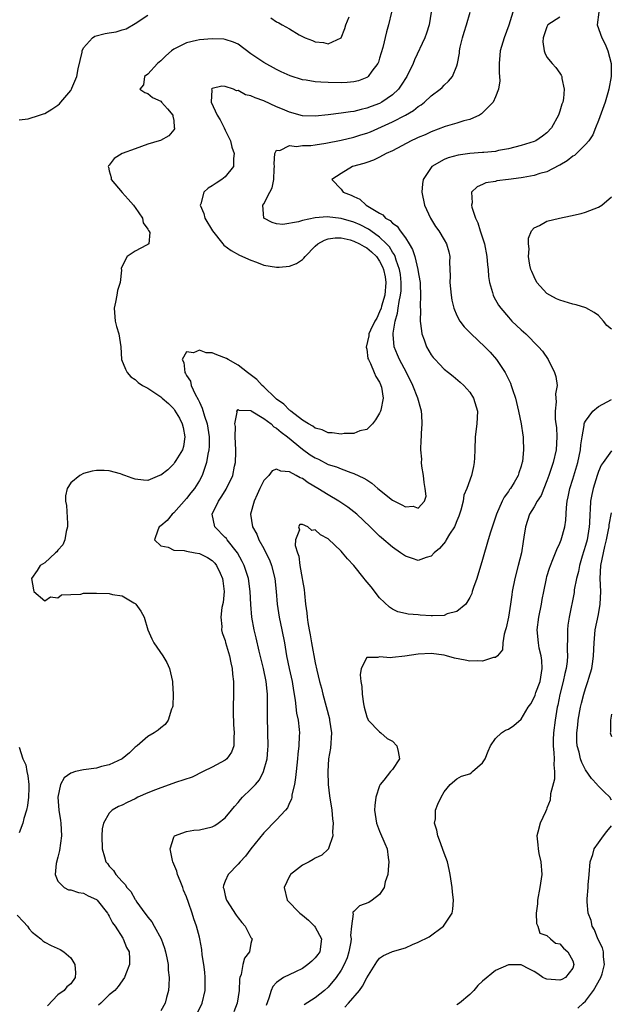
# Model space of a CAD drawing. Units: inches. Extents: x 2595000 to 2598000, y 1521000 to 1524000.
# Drawn here: x 2595501 to 2595593, y 1522587 to 1522740 of the extents above; entities that cross this region are included whole.
import ezdxf

# ---------------------------------------------------------------- set-up
doc = ezdxf.new("R2010")
doc.units = ezdxf.units.IN
doc.header["$MEASUREMENT"] = 0
doc.layers.add('LD25951521_2ft', color=103, linetype='Continuous')

msp = doc.modelspace()

# ---------------------------------------------------------------- linework, layer by layer
at = {"layer": 'LD25951521_2ft'}
for points, elevation in [([(2595501, 1522724.23), (2595502.4, 1522724.4), (2595504.13, 1522725), (2595504.79, 1522725.21), (2595505, 1522725.24), (2595506.08, 1522725.92), (2595507, 1522726.53), (2595507.25, 1522726.75), (2595507.44, 1522727), (2595509, 1522728.82), (2595509.11, 1522729), (2595509.16, 1522729.16), (2595509.93, 1522731), (2595510.17, 1522732.17), (2595510.76, 1522734.76), (2595510.8, 1522735), (2595511, 1522735.43), (2595512.38, 1522737), (2595512.75, 1522737.25), (2595514.35, 1522737.65), (2595515, 1522737.78), (2595516.06, 1522737.94), (2595517, 1522738.24), (2595517.6, 1522738.4), (2595519, 1522739.23), (2595521, 1522740.53)], 8268), ([(2595558.83, 1522741), (2595558.38, 1522739), (2595558.05, 1522737.95), (2595557.48, 1522735.48), (2595557, 1522733.82), (2595556.81, 1522733.19), (2595556.73, 1522733), (2595555.8, 1522731.8), (2595555.23, 1522731), (2595555.11, 1522730.89), (2595555, 1522730.83), (2595553.69, 1522730.31), (2595553, 1522730.15), (2595551.95, 1522730.05), (2595551, 1522730.01), (2595549, 1522730.03), (2595547.87, 1522730.13), (2595547, 1522730.15), (2595545.58, 1522730.42), (2595545, 1522730.48), (2595543.08, 1522731.08), (2595541.7, 1522731.7), (2595541, 1522732.05), (2595539, 1522733.15), (2595537, 1522734.53), (2595535, 1522736), (2595534.31, 1522736.31), (2595533, 1522736.76), (2595532.78, 1522736.78), (2595531, 1522736.83), (2595529, 1522736.68), (2595528.56, 1522736.56), (2595527, 1522736.24), (2595525.42, 1522735.42), (2595525, 1522735.23), (2595524.68, 1522735), (2595523.79, 1522734.2), (2595523, 1522733.43), (2595522.49, 1522733), (2595521, 1522731.37), (2595520.45, 1522731), (2595520.31, 1522729.69), (2595519.76, 1522729), (2595520.51, 1522728.51), (2595521, 1522728.34), (2595521.73, 1522727.73), (2595523, 1522727.13), (2595523.12, 1522727), (2595524.04, 1522725.96), (2595524.86, 1522725), (2595524.85, 1522724.85), (2595525, 1522724.15), (2595525.09, 1522723.09), (2595525.13, 1522723), (2595525.12, 1522722.88), (2595525, 1522722.7), (2595524.22, 1522721.78), (2595522.93, 1522721.07), (2595522.74, 1522721), (2595521, 1522720.5), (2595519, 1522719.77), (2595517.01, 1522719), (2595515.77, 1522718.23), (2595515, 1522717.22), (2595514.88, 1522717.12), (2595514.83, 1522717), (2595514.88, 1522716.88), (2595515, 1522716.35), (2595515.28, 1522715.28), (2595515.29, 1522715), (2595516.98, 1522712.98), (2595517.91, 1522711.91), (2595518.76, 1522711), (2595518.84, 1522710.84), (2595519, 1522710.64), (2595520.13, 1522709), (2595520.27, 1522708.27), (2595521, 1522707.28), (2595521.08, 1522707.08), (2595521.16, 1522707), (2595521.27, 1522706.73), (2595521.13, 1522705), (2595521, 1522704.88), (2595520.79, 1522704.79), (2595519, 1522703.83), (2595517.77, 1522703), (2595517, 1522701.51), (2595516.85, 1522701.15), (2595516.89, 1522700.89), (2595516.68, 1522699), (2595516.27, 1522697.73), (2595516.16, 1522697), (2595515.95, 1522695.95), (2595515.73, 1522695), (2595515.91, 1522693), (2595516.13, 1522692.13), (2595516.48, 1522691), (2595516.77, 1522689), (2595516.91, 1522687), (2595517.5, 1522685.5), (2595517.79, 1522685), (2595518.32, 1522684.32), (2595519, 1522683.92), (2595519.46, 1522683.46), (2595520.14, 1522683), (2595521, 1522682.55), (2595523, 1522681.22), (2595523.23, 1522681), (2595524.19, 1522680.19), (2595525, 1522679.33), (2595525.15, 1522679.15), (2595525.92, 1522677.92), (2595526.32, 1522677), (2595526.45, 1522676.45), (2595526.73, 1522675), (2595526.5, 1522673.5), (2595526.36, 1522673), (2595525.31, 1522671.31), (2595525.15, 1522671), (2595525, 1522670.8), (2595524.1, 1522669.9), (2595523, 1522669.07), (2595522.78, 1522669), (2595521, 1522668.24), (2595520.29, 1522668.29), (2595519, 1522668.45), (2595518.56, 1522668.56), (2595517.4, 1522669), (2595517.09, 1522669.09), (2595517, 1522669.14), (2595516.76, 1522669.24), (2595515, 1522669.7), (2595514.21, 1522669.79), (2595513, 1522669.79), (2595512.32, 1522669.68), (2595511, 1522669.32), (2595510.41, 1522669), (2595509, 1522667.87), (2595508.43, 1522667), (2595508.18, 1522665.82), (2595508.19, 1522665), (2595508.32, 1522664.32), (2595508.48, 1522661.52), (2595508.5, 1522661), (2595508.28, 1522660.28), (2595508.1, 1522659), (2595507.79, 1522658.21), (2595507, 1522657.39), (2595506.84, 1522657.16), (2595506.64, 1522657), (2595505, 1522655.45), (2595504.25, 1522655), (2595503.78, 1522654.22), (2595502.92, 1522653), (2595503.21, 1522651.21), (2595503.28, 1522651), (2595505, 1522649.54), (2595505.87, 1522650.13), (2595507, 1522649.98), (2595507.55, 1522650.45), (2595509, 1522650.53), (2595510.57, 1522650.57), (2595511, 1522650.7), (2595511.26, 1522650.74), (2595513, 1522650.71), (2595515, 1522650.66), (2595515.48, 1522650.52), (2595517, 1522650.28), (2595518.81, 1522649.19), (2595519, 1522649.1), (2595519.13, 1522649), (2595519.92, 1522647.92), (2595520.39, 1522647), (2595521, 1522645.03), (2595521.6, 1522643.6), (2595521.92, 1522643), (2595523.31, 1522641), (2595523.92, 1522639.92), (2595524.37, 1522639), (2595524.79, 1522637), (2595524.79, 1522636.79), (2595524.92, 1522635), (2595524.86, 1522633.14), (2595524.83, 1522633), (2595524.67, 1522632.67), (2595524.14, 1522631), (2595523.67, 1522630.33), (2595523, 1522629.78), (2595522.59, 1522629.41), (2595521.97, 1522629), (2595521, 1522628.44), (2595519.33, 1522627), (2595519, 1522626.77), (2595518.11, 1522625.89), (2595516.97, 1522625), (2595515, 1522624.04), (2595513.79, 1522623.79), (2595513, 1522623.55), (2595511, 1522623.29), (2595509.73, 1522623), (2595509, 1522622.76), (2595507.96, 1522622.04), (2595507.4, 1522621), (2595507, 1522619), (2595507.15, 1522617), (2595507.41, 1522615.41), (2595507.46, 1522615), (2595507.58, 1522613), (2595507.27, 1522610.73), (2595507, 1522609.7), (2595506.73, 1522608.73), (2595506.56, 1522607), (2595507, 1522605.98), (2595507.96, 1522605), (2595508.65, 1522604.65), (2595509, 1522604.61), (2595510.2, 1522604.2), (2595511, 1522604.13), (2595511.71, 1522603.71), (2595513, 1522603.11), (2595513.11, 1522603), (2595514.71, 1522601), (2595514.8, 1522600.8), (2595515, 1522600.54), (2595515.51, 1522599.51), (2595515.91, 1522599), (2595517.09, 1522597.09), (2595517.17, 1522597), (2595517.68, 1522595.68), (2595518.06, 1522595), (2595518.12, 1522593.88), (2595518.12, 1522593), (2595517.58, 1522591.58), (2595517.38, 1522591), (2595516.37, 1522589.63), (2595515.85, 1522589), (2595515, 1522588.31), (2595513.66, 1522587), (2595513.3, 1522586.7)], 8266), ([(2595565.02, 1522741), (2595564.7, 1522739), (2595564.27, 1522737.73), (2595564.01, 1522737), (2595562.42, 1522733.58), (2595562.21, 1522733), (2595561.25, 1522731), (2595560.37, 1522729.63), (2595559.91, 1522729), (2595559, 1522728.15), (2595557.36, 1522727), (2595557, 1522726.81), (2595555.68, 1522726.32), (2595555, 1522726.05), (2595554.12, 1522725.88), (2595553, 1522725.56), (2595552.48, 1522725.52), (2595551, 1522725.27), (2595549.02, 1522725.02), (2595547, 1522724.8), (2595545, 1522724.87), (2595543, 1522725.45), (2595541.92, 1522725.92), (2595541, 1522726.3), (2595539, 1522727.2), (2595537.66, 1522727.66), (2595537, 1522728), (2595536.14, 1522728.14), (2595535, 1522728.79), (2595534.75, 1522728.75), (2595534.31, 1522729), (2595533, 1522729.42), (2595532.5, 1522729.5), (2595531, 1522729.11), (2595530.89, 1522729), (2595530.93, 1522728.93), (2595530.84, 1522727), (2595531.75, 1522725), (2595532.24, 1522724.24), (2595532.82, 1522723), (2595533, 1522722.67), (2595533.81, 1522721), (2595534.03, 1522720.03), (2595534.41, 1522719), (2595534.27, 1522718.27), (2595534.29, 1522717), (2595533, 1522715.42), (2595532.5, 1522715), (2595531.58, 1522714.42), (2595531, 1522713.99), (2595530.37, 1522713.63), (2595529.67, 1522713), (2595529.21, 1522711.21), (2595529.12, 1522711), (2595529.7, 1522709.7), (2595529.86, 1522709), (2595531.04, 1522707), (2595532.62, 1522705), (2595532.8, 1522704.8), (2595533.94, 1522703.94), (2595535.23, 1522703.23), (2595537, 1522702.44), (2595537.87, 1522702.13), (2595539, 1522701.7), (2595541, 1522701.34), (2595541.39, 1522701.39), (2595543, 1522701.5), (2595544.07, 1522701.93), (2595545, 1522702.55), (2595545.24, 1522702.76), (2595545.42, 1522703), (2595547, 1522704.65), (2595547.4, 1522705), (2595548.42, 1522705.58), (2595549, 1522705.75), (2595550.09, 1522705.91), (2595551, 1522705.9), (2595552.4, 1522705.6), (2595553, 1522705.42), (2595553.89, 1522705), (2595554.58, 1522704.58), (2595555, 1522704.39), (2595555.75, 1522703.75), (2595556.5, 1522703), (2595557, 1522702.28), (2595557.43, 1522701.43), (2595557.6, 1522701), (2595557.84, 1522699.84), (2595557.96, 1522699), (2595557.79, 1522697), (2595557.29, 1522695.29), (2595557.22, 1522695), (2595557, 1522694.41), (2595556.54, 1522693.46), (2595556.26, 1522693), (2595555.58, 1522691.58), (2595555.34, 1522691), (2595555.32, 1522690.68), (2595554.93, 1522688.93), (2595555, 1522688.65), (2595555.19, 1522687.19), (2595555.27, 1522687), (2595555.59, 1522686.41), (2595556.17, 1522685), (2595556.39, 1522684.39), (2595557, 1522683.5), (2595557.14, 1522683.14), (2595557.21, 1522683), (2595557.29, 1522682.71), (2595557.56, 1522681), (2595557.16, 1522679.16), (2595557.15, 1522679), (2595557, 1522678.67), (2595556.37, 1522677.63), (2595555.87, 1522677), (2595555, 1522676.17), (2595553.93, 1522675.93), (2595553, 1522675.54), (2595551.5, 1522675.5), (2595551, 1522675.44), (2595549.62, 1522675.62), (2595549, 1522675.65), (2595548.08, 1522676.08), (2595547, 1522676.34), (2595546.64, 1522676.64), (2595545.93, 1522677), (2595545, 1522677.61), (2595543.19, 1522679), (2595543.1, 1522679.1), (2595543, 1522679.15), (2595542.1, 1522680.1), (2595541, 1522680.85), (2595540.83, 1522681), (2595539, 1522682.77), (2595538.73, 1522683), (2595537.93, 1522683.93), (2595536.47, 1522685), (2595535, 1522686.14), (2595533.48, 1522687), (2595533.19, 1522687.19), (2595531.72, 1522687.72), (2595531, 1522688.03), (2595530.05, 1522688.05), (2595529, 1522688.49), (2595528.06, 1522688.06), (2595527, 1522688.19), (2595526.31, 1522687), (2595526.56, 1522686.56), (2595526.73, 1522685), (2595526.85, 1522684.85), (2595527, 1522684.55), (2595527.63, 1522683.63), (2595527.72, 1522683), (2595528.35, 1522681.65), (2595528.82, 1522680.82), (2595529, 1522680.39), (2595529.45, 1522679.45), (2595529.8, 1522678.2), (2595530.18, 1522677), (2595530.5, 1522675), (2595530.51, 1522673.49), (2595530.48, 1522673), (2595530.32, 1522672.32), (2595530.12, 1522671), (2595529.61, 1522669.61), (2595529.41, 1522669), (2595529, 1522668.23), (2595528.24, 1522667), (2595527.68, 1522666.32), (2595527, 1522665.42), (2595525, 1522663.21), (2595524.75, 1522663), (2595523.97, 1522662.03), (2595523, 1522661.18), (2595522.74, 1522661), (2595522.53, 1522660.53), (2595522.04, 1522659), (2595523, 1522658.06), (2595524.15, 1522657.85), (2595525, 1522657.4), (2595526.64, 1522657.36), (2595527, 1522657.24), (2595528.32, 1522657), (2595529, 1522656.9), (2595530.27, 1522656.27), (2595531, 1522655.79), (2595531.4, 1522655.4), (2595531.67, 1522655), (2595532.2, 1522653.8), (2595532.59, 1522653), (2595532.61, 1522652.61), (2595532.84, 1522651), (2595532.71, 1522649.29), (2595532.5, 1522648.5), (2595532.33, 1522647), (2595532.46, 1522645.54), (2595532.42, 1522645), (2595532.54, 1522644.54), (2595533, 1522643.35), (2595533.07, 1522643.07), (2595533.68, 1522641), (2595533.87, 1522639.87), (2595534.09, 1522639), (2595534.14, 1522638.14), (2595534.27, 1522637), (2595534.27, 1522636.27), (2595534.29, 1522635), (2595534.25, 1522633), (2595534.25, 1522632.25), (2595534.3, 1522630.3), (2595534.41, 1522629), (2595534.34, 1522628.34), (2595534.35, 1522627), (2595533.97, 1522626.03), (2595533.26, 1522625), (2595533, 1522624.78), (2595531, 1522623.7), (2595529.56, 1522623), (2595527.87, 1522622.13), (2595525.28, 1522621.28), (2595524.88, 1522621.12), (2595523, 1522620.48), (2595522.17, 1522620.17), (2595521, 1522619.69), (2595519.45, 1522619), (2595519, 1522618.77), (2595517.79, 1522618.21), (2595517, 1522617.78), (2595516.42, 1522617.58), (2595515.46, 1522617), (2595515, 1522616.52), (2595514.07, 1522615), (2595513.88, 1522614.12), (2595513.81, 1522613), (2595513.88, 1522611), (2595514.26, 1522609.74), (2595514.45, 1522609), (2595514.7, 1522608.7), (2595515, 1522608.29), (2595515.64, 1522607.64), (2595516.02, 1522607), (2595517, 1522605.9), (2595517.47, 1522605.47), (2595517.71, 1522605), (2595518.34, 1522604.34), (2595519, 1522603.14), (2595519.06, 1522603.06), (2595519.28, 1522602.72), (2595520.52, 1522601), (2595520.74, 1522600.74), (2595521, 1522600.37), (2595521.63, 1522599.63), (2595521.95, 1522599), (2595523.05, 1522597), (2595523.58, 1522595.58), (2595523.75, 1522595), (2595523.94, 1522594.06), (2595524.13, 1522593), (2595524.16, 1522592.16), (2595524.29, 1522591), (2595524.26, 1522589.74), (2595524.19, 1522589), (2595523.88, 1522587.88), (2595523.66, 1522587), (2595523, 1522585.83)], 8264), ([(2595528.43, 1522585), (2595529.42, 1522587), (2595529.88, 1522589), (2595529.9, 1522591), (2595529.83, 1522591.83), (2595529.69, 1522593), (2595529.45, 1522594.55), (2595529.38, 1522595.38), (2595529.07, 1522597), (2595529, 1522597.28), (2595528.56, 1522599), (2595528.12, 1522600.12), (2595527.87, 1522601), (2595527.32, 1522602.68), (2595527, 1522603.55), (2595526.55, 1522604.55), (2595526.4, 1522605), (2595526.01, 1522606.01), (2595525.6, 1522607), (2595525.5, 1522607.5), (2595524.89, 1522609), (2595524.83, 1522609.17), (2595524.46, 1522611), (2595525, 1522612.83), (2595525.12, 1522613), (2595527, 1522613.71), (2595528.11, 1522613.89), (2595529, 1522613.94), (2595531, 1522614.41), (2595531.37, 1522614.63), (2595531.9, 1522615), (2595533, 1522615.8), (2595534, 1522617), (2595534.43, 1522617.57), (2595535, 1522618.19), (2595535.36, 1522618.64), (2595535.7, 1522619), (2595537, 1522620.24), (2595537.7, 1522621), (2595538.31, 1522621.69), (2595538.98, 1522623), (2595539.5, 1522625), (2595539.62, 1522626.38), (2595539.66, 1522627), (2595539.64, 1522629), (2595539.58, 1522631.58), (2595539.59, 1522634.41), (2595539.58, 1522635), (2595539.51, 1522635.51), (2595539.38, 1522637), (2595538.96, 1522639), (2595538.27, 1522641.73), (2595537.79, 1522643.79), (2595537.48, 1522645), (2595537.13, 1522647), (2595536.98, 1522648.98), (2595536.89, 1522651), (2595536.62, 1522653), (2595535.97, 1522655), (2595535.65, 1522655.65), (2595534.91, 1522657), (2595533.31, 1522659), (2595533.19, 1522659.19), (2595533, 1522659.39), (2595531.37, 1522661), (2595530.99, 1522663), (2595531.96, 1522665), (2595532.39, 1522665.61), (2595533, 1522666.64), (2595533.15, 1522666.85), (2595534.17, 1522669), (2595534.47, 1522670.47), (2595534.6, 1522671), (2595534.63, 1522672.63), (2595534.65, 1522673), (2595534.55, 1522675), (2595534.59, 1522676.59), (2595534.51, 1522677), (2595534.85, 1522678.85), (2595534.81, 1522679), (2595535, 1522679.27), (2595535.14, 1522679.14), (2595537, 1522679.1), (2595537.05, 1522679.05), (2595539, 1522677.87), (2595540.12, 1522677), (2595540.56, 1522676.56), (2595541, 1522676.37), (2595541.71, 1522675.71), (2595542.69, 1522675), (2595545, 1522673.1), (2595546.22, 1522672.22), (2595547, 1522671.72), (2595547.51, 1522671.51), (2595549, 1522670.72), (2595550.32, 1522670.32), (2595551, 1522670.02), (2595552.54, 1522669.46), (2595553, 1522669.33), (2595554.56, 1522668.56), (2595555, 1522668.3), (2595555.79, 1522667.79), (2595556.72, 1522667), (2595559, 1522665.17), (2595560.45, 1522664.45), (2595561, 1522664.11), (2595562.23, 1522664.23), (2595563, 1522663.93), (2595563.95, 1522665), (2595564.21, 1522665.79), (2595564.09, 1522667), (2595563.9, 1522667.9), (2595563.8, 1522669), (2595563.56, 1522670.44), (2595563.52, 1522671), (2595563.54, 1522671.54), (2595563.4, 1522673), (2595563.44, 1522674.56), (2595563.49, 1522675), (2595563.5, 1522675.5), (2595563.62, 1522677), (2595563.57, 1522678.43), (2595563.5, 1522679), (2595563.38, 1522679.38), (2595562.95, 1522681), (2595562.16, 1522683), (2595561.15, 1522685), (2595560.09, 1522687), (2595559.77, 1522687.77), (2595559.28, 1522689), (2595559.12, 1522690.88), (2595559.1, 1522691), (2595559.1, 1522691.1), (2595559.42, 1522693), (2595559.79, 1522694.21), (2595559.88, 1522695), (2595560.02, 1522696.02), (2595560.25, 1522697), (2595560.32, 1522697.68), (2595560.37, 1522699), (2595560.22, 1522700.22), (2595560.11, 1522701), (2595559.57, 1522702.43), (2595559.4, 1522703), (2595559.29, 1522703.29), (2595559, 1522703.68), (2595558.51, 1522704.51), (2595558.08, 1522705), (2595557, 1522706.05), (2595555.63, 1522707), (2595555.27, 1522707.27), (2595553.95, 1522707.95), (2595553, 1522708.37), (2595551, 1522708.95), (2595548.83, 1522709.17), (2595546.99, 1522709.01), (2595545, 1522708.64), (2595544.4, 1522708.4), (2595541.98, 1522707.98), (2595541, 1522708.08), (2595540.28, 1522708.28), (2595539.02, 1522709), (2595538.85, 1522711), (2595539, 1522711.21), (2595539.93, 1522713), (2595540.31, 1522713.69), (2595540.58, 1522715), (2595540.63, 1522716.63), (2595540.66, 1522717), (2595540.6, 1522717.4), (2595540.72, 1522719), (2595541, 1522719.55), (2595541.5, 1522719.5), (2595543, 1522720.27), (2595544.09, 1522720.09), (2595545, 1522720.26), (2595546.29, 1522720.29), (2595547, 1522720.38), (2595548.64, 1522720.64), (2595551, 1522721.11), (2595553, 1522721.57), (2595554.1, 1522721.9), (2595555, 1522722.19), (2595555.59, 1522722.41), (2595559, 1522723.95), (2595561, 1522724.97), (2595562.28, 1522725.72), (2595563, 1522726.32), (2595563.43, 1522726.57), (2595563.98, 1522727), (2595565, 1522727.97), (2595566.39, 1522729), (2595566.7, 1522729.3), (2595567, 1522729.65), (2595567.72, 1522730.28), (2595568.31, 1522731), (2595569, 1522732.65), (2595569.11, 1522733), (2595569.4, 1522734.6), (2595569.43, 1522735), (2595569.53, 1522735.53), (2595569.85, 1522737), (2595570.11, 1522737.89), (2595570.47, 1522739), (2595571.07, 1522741)], 8262), ([(2595577.68, 1522741), (2595577.05, 1522738.95), (2595576.33, 1522737), (2595575.75, 1522735), (2595575.7, 1522734.3), (2595575.58, 1522733), (2595575.55, 1522731.55), (2595575.61, 1522731), (2595575.66, 1522730.34), (2595575.45, 1522729), (2595575, 1522727.81), (2595574.65, 1522727), (2595572.83, 1522725.17), (2595572.51, 1522725), (2595571, 1522724.33), (2595570.1, 1522724.1), (2595569, 1522723.73), (2595567.2, 1522723.2), (2595565, 1522722.4), (2595564.05, 1522721.95), (2595563, 1522721.51), (2595562.66, 1522721.34), (2595561.91, 1522721), (2595559, 1522719.44), (2595558, 1522719), (2595557, 1522718.45), (2595556.02, 1522717.98), (2595555, 1522717.65), (2595554.52, 1522717.48), (2595552.77, 1522717), (2595551, 1522715.93), (2595549.56, 1522715), (2595551, 1522713.46), (2595551.34, 1522713), (2595552.57, 1522712.57), (2595553, 1522712.35), (2595553.93, 1522711.93), (2595554.92, 1522711), (2595557, 1522709.75), (2595557.49, 1522709.49), (2595557.9, 1522709), (2595558.61, 1522708.61), (2595559, 1522708.18), (2595559.71, 1522707.71), (2595560.2, 1522707), (2595561, 1522705.93), (2595561.61, 1522705), (2595562.13, 1522704.13), (2595562.46, 1522703), (2595562.95, 1522701), (2595563, 1522700.64), (2595563.25, 1522699.25), (2595563.28, 1522699), (2595563.3, 1522698.7), (2595563.34, 1522697), (2595563.28, 1522695.28), (2595563.33, 1522694.67), (2595563.32, 1522693), (2595563.48, 1522691.48), (2595563.58, 1522691), (2595563.94, 1522690.06), (2595564.29, 1522689), (2595565, 1522687.75), (2595565.32, 1522687.32), (2595565.61, 1522687), (2595566.28, 1522686.28), (2595567, 1522685.54), (2595567.7, 1522685), (2595568.42, 1522684.42), (2595569.5, 1522683.5), (2595570.06, 1522683), (2595571, 1522681.93), (2595571.6, 1522681), (2595572.19, 1522679), (2595572.1, 1522677), (2595571.85, 1522675), (2595571.79, 1522673), (2595571.72, 1522671.72), (2595571.7, 1522671), (2595571.58, 1522670.42), (2595571.28, 1522669), (2595570.53, 1522667), (2595570.07, 1522665.93), (2595569.96, 1522665), (2595569.63, 1522663.63), (2595569.43, 1522663), (2595569.31, 1522662.69), (2595569, 1522661.98), (2595568.73, 1522661.27), (2595568.61, 1522661), (2595567.87, 1522659.87), (2595567.36, 1522659), (2595567.25, 1522658.75), (2595566.32, 1522657.68), (2595565.47, 1522657), (2595565, 1522656.45), (2595564.25, 1522656.25), (2595563, 1522655.77), (2595562.11, 1522656.11), (2595561, 1522656.46), (2595560.24, 1522657), (2595559, 1522657.85), (2595557.29, 1522659.29), (2595557, 1522659.55), (2595555.54, 1522661), (2595553.45, 1522663), (2595552.08, 1522664.08), (2595550.68, 1522665), (2595549, 1522665.98), (2595547.42, 1522667), (2595545.88, 1522667.88), (2595545, 1522668.51), (2595544.64, 1522668.64), (2595544.05, 1522669), (2595543, 1522669.59), (2595541.65, 1522669.65), (2595541, 1522669.96), (2595540.29, 1522669.71), (2595539.77, 1522669), (2595539, 1522668.2), (2595538.4, 1522667), (2595537.97, 1522666.03), (2595537.49, 1522665), (2595536.96, 1522663), (2595537.27, 1522661), (2595537.9, 1522659.9), (2595538.25, 1522659), (2595539, 1522657.65), (2595539.33, 1522657), (2595539.87, 1522655.87), (2595540.19, 1522655), (2595540.71, 1522653), (2595540.94, 1522651), (2595541.09, 1522649), (2595541.39, 1522647), (2595541.82, 1522645), (2595542.21, 1522643), (2595542.52, 1522641), (2595542.92, 1522639), (2595543.39, 1522637), (2595543.61, 1522635.61), (2595543.89, 1522634.11), (2595544.08, 1522632.08), (2595544.32, 1522631), (2595544.49, 1522629.51), (2595544.53, 1522629), (2595544.52, 1522628.52), (2595544.47, 1522627), (2595544.3, 1522625.7), (2595544.25, 1522625), (2595544.01, 1522623), (2595543.93, 1522622.07), (2595543.75, 1522621), (2595543.37, 1522619.37), (2595543.34, 1522619), (2595543.29, 1522618.71), (2595543, 1522618.12), (2595542.66, 1522617.34), (2595542.38, 1522617), (2595541, 1522615.48), (2595539, 1522613.47), (2595537, 1522610.97), (2595536.14, 1522609.86), (2595535.34, 1522609), (2595535, 1522608.6), (2595533.46, 1522607), (2595533, 1522605.95), (2595532.72, 1522605.28), (2595532.7, 1522605), (2595532.78, 1522604.78), (2595533, 1522603.75), (2595533.17, 1522603.17), (2595533.2, 1522603), (2595534.7, 1522600.7), (2595535, 1522600.29), (2595535.57, 1522599.57), (2595536.1, 1522599), (2595537, 1522597.23), (2595537.18, 1522597), (2595537, 1522596.29), (2595536.77, 1522595), (2595536.01, 1522593.99), (2595535.74, 1522593), (2595535.47, 1522591.47), (2595535.29, 1522591), (2595535.24, 1522590.76), (2595535.17, 1522589), (2595534.87, 1522587), (2595534.32, 1522585.68)], 8260), ([(2595585, 1522740.2), (2595583.13, 1522739), (2595583, 1522738.7), (2595582.43, 1522737), (2595582.37, 1522736.37), (2595582.55, 1522735), (2595582.65, 1522734.65), (2595583, 1522734.01), (2595583.79, 1522733), (2595584.39, 1522732.39), (2595585, 1522731.48), (2595585.22, 1522731.22), (2595585.3, 1522731), (2595585.31, 1522730.69), (2595585.69, 1522729), (2595585.55, 1522727.55), (2595585.44, 1522727), (2595585.31, 1522726.69), (2595585, 1522725.58), (2595584.81, 1522725), (2595583.71, 1522723), (2595583, 1522722.25), (2595582.3, 1522721.7), (2595581.25, 1522721), (2595581, 1522720.88), (2595579, 1522720.26), (2595577, 1522719.75), (2595575.47, 1522719.47), (2595575, 1522719.36), (2595573.19, 1522719.19), (2595573, 1522719.16), (2595571.02, 1522719.02), (2595569.22, 1522718.78), (2595567.64, 1522718.36), (2595567, 1522718.09), (2595565.13, 1522717), (2595565, 1522716.85), (2595563.78, 1522715), (2595563.68, 1522714.32), (2595563.55, 1522713), (2595563.95, 1522711), (2595564.88, 1522709), (2595565.69, 1522707.69), (2595566.19, 1522707), (2595567, 1522705.63), (2595567.39, 1522705), (2595567.76, 1522703.76), (2595567.91, 1522703), (2595567.84, 1522702.16), (2595567.95, 1522699.95), (2595567.9, 1522699), (2595568.1, 1522697), (2595568.23, 1522696.23), (2595568.55, 1522695), (2595569, 1522693.88), (2595569.47, 1522693), (2595570.11, 1522692.11), (2595571.2, 1522691), (2595573.33, 1522689), (2595574.15, 1522688.15), (2595575.16, 1522687), (2595576.5, 1522685), (2595576.68, 1522684.68), (2595577, 1522683.96), (2595577.32, 1522683.32), (2595577.44, 1522683), (2595577.63, 1522682.37), (2595578.09, 1522681), (2595578.57, 1522679), (2595578.98, 1522677.02), (2595579.25, 1522675.25), (2595579.3, 1522675), (2595579.29, 1522674.71), (2595579.37, 1522673), (2595579.19, 1522671.19), (2595579.15, 1522671), (2595579.11, 1522670.89), (2595579, 1522670.47), (2595578.61, 1522669.39), (2595578.51, 1522669), (2595577.89, 1522667.89), (2595577.35, 1522667), (2595577.19, 1522666.81), (2595577, 1522666.5), (2595576.36, 1522665.64), (2595576.05, 1522665), (2595575.14, 1522663), (2595575, 1522662.54), (2595574.2, 1522660.2), (2595573.85, 1522659), (2595573, 1522655.97), (2595572.08, 1522653), (2595571.58, 1522651.58), (2595571.4, 1522651), (2595571.32, 1522650.68), (2595571, 1522650.05), (2595570.37, 1522649), (2595569, 1522647.85), (2595567.48, 1522647.48), (2595567, 1522647.27), (2595565.22, 1522647.22), (2595565, 1522647.19), (2595563.29, 1522647.29), (2595563, 1522647.33), (2595561.44, 1522647.44), (2595561, 1522647.56), (2595559.82, 1522647.82), (2595559, 1522648.23), (2595558.53, 1522648.53), (2595557, 1522649.99), (2595555.68, 1522651.68), (2595554.77, 1522652.77), (2595554.61, 1522653), (2595553.01, 1522655.01), (2595552.03, 1522656.03), (2595551.22, 1522657), (2595551, 1522657.24), (2595549, 1522659.15), (2595547.8, 1522659.8), (2595547, 1522660.56), (2595546.47, 1522660.47), (2595545.84, 1522661), (2595545, 1522661.36), (2595544.62, 1522661.38), (2595544.39, 1522661), (2595544.55, 1522660.55), (2595543.94, 1522659), (2595543.89, 1522658.11), (2595544.23, 1522657), (2595544.44, 1522656.44), (2595544.6, 1522655), (2595544.96, 1522653), (2595545, 1522652.69), (2595545.27, 1522651.27), (2595545.31, 1522650.69), (2595545.49, 1522649), (2595545.67, 1522647.67), (2595545.72, 1522647), (2595545.83, 1522646.17), (2595546.05, 1522645), (2595546.22, 1522644.22), (2595546.42, 1522643), (2595547, 1522639.88), (2595547.25, 1522638.75), (2595547.67, 1522637), (2595547.95, 1522635.95), (2595548.17, 1522635), (2595549.2, 1522631.2), (2595549.23, 1522631), (2595549.51, 1522629), (2595549.35, 1522626.65), (2595549.07, 1522625), (2595548.93, 1522623), (2595549, 1522621), (2595549.22, 1522619.22), (2595549.55, 1522617), (2595549.66, 1522615.66), (2595549.77, 1522615), (2595549.66, 1522613.66), (2595549.72, 1522613), (2595549.04, 1522611.04), (2595549.04, 1522611), (2595549, 1522610.95), (2595548.01, 1522609.99), (2595547, 1522609.52), (2595546.68, 1522609.32), (2595546.03, 1522609), (2595545, 1522608.47), (2595543.16, 1522607), (2595543.09, 1522606.91), (2595543, 1522606.73), (2595542.17, 1522605), (2595542.63, 1522603), (2595544.59, 1522601), (2595545, 1522600.7), (2595545.93, 1522599.93), (2595546.9, 1522599), (2595547, 1522598.85), (2595547.98, 1522597), (2595547.69, 1522595), (2595547.41, 1522594.59), (2595547, 1522594.06), (2595546.48, 1522593.52), (2595545.86, 1522593), (2595545, 1522592.41), (2595543.91, 1522591.91), (2595542.08, 1522591), (2595541, 1522590.24), (2595540.38, 1522589.62), (2595540.12, 1522589), (2595539.8, 1522587.8), (2595539.35, 1522586.65)], 8258), ([(2595540.1, 1522740.1), (2595541, 1522739.47), (2595541.34, 1522739.34), (2595541.85, 1522739), (2595543, 1522738.38), (2595544.52, 1522737.48), (2595545, 1522737.22), (2595545.44, 1522737), (2595546.58, 1522736.58), (2595547, 1522736.39), (2595548.29, 1522736.29), (2595549, 1522736.08), (2595551, 1522737), (2595551.57, 1522738.43), (2595551.73, 1522739), (2595552.26, 1522740.26)], 8268), ([(2595591.08, 1522741), (2595590.82, 1522739), (2595591.52, 1522737), (2595592.03, 1522736.03), (2595592.45, 1522735), (2595592.98, 1522733), (2595592.96, 1522731), (2595592.59, 1522729), (2595592.44, 1522728.44), (2595592.02, 1522727), (2595591, 1522724.17), (2595590.52, 1522723), (2595590.1, 1522721.9), (2595589.49, 1522721), (2595589, 1522720.4), (2595587.27, 1522718.73), (2595587, 1522718.59), (2595586.14, 1522717.86), (2595585, 1522717.23), (2595584.86, 1522717.14), (2595583, 1522716.18), (2595581.9, 1522715.9), (2595581, 1522715.59), (2595579.3, 1522715.3), (2595579, 1522715.23), (2595577, 1522714.96), (2595575.23, 1522714.77), (2595575, 1522714.7), (2595573.52, 1522714.48), (2595573, 1522714.2), (2595572.14, 1522713.86), (2595571.27, 1522713), (2595571.36, 1522711.36), (2595571.25, 1522711), (2595571.3, 1522710.7), (2595571.89, 1522709), (2595572.27, 1522708.27), (2595572.62, 1522707), (2595573.28, 1522705), (2595573.68, 1522703), (2595573.74, 1522701.74), (2595573.85, 1522701), (2595573.9, 1522699.9), (2595574.07, 1522699), (2595574.56, 1522697.44), (2595574.66, 1522697), (2595574.76, 1522696.76), (2595575.48, 1522695.48), (2595575.81, 1522695), (2595577, 1522693.59), (2595577.56, 1522693), (2595579, 1522691.61), (2595579.34, 1522691.34), (2595579.71, 1522691), (2595581.69, 1522689), (2595582.29, 1522688.29), (2595583.17, 1522687), (2595584.19, 1522685), (2595584.36, 1522684.36), (2595584.57, 1522683), (2595584.34, 1522681.66), (2595584.38, 1522681), (2595584.45, 1522680.45), (2595584.26, 1522679), (2595584.27, 1522677.73), (2595584.39, 1522677), (2595584.46, 1522676.46), (2595584.54, 1522675), (2595584.43, 1522673), (2595583.97, 1522671), (2595583.31, 1522669), (2595583, 1522668.15), (2595582.52, 1522667), (2595582.09, 1522665.91), (2595581.47, 1522665), (2595581, 1522664.15), (2595580.31, 1522663), (2595579.98, 1522662.02), (2595579.65, 1522661), (2595579.42, 1522659.42), (2595579.28, 1522658.72), (2595579.03, 1522657), (2595578.54, 1522655), (2595578.01, 1522653), (2595577.61, 1522651), (2595577.53, 1522650.47), (2595577.35, 1522649), (2595577.03, 1522646.97), (2595576.67, 1522645.33), (2595576.58, 1522645), (2595576.36, 1522644.36), (2595576.13, 1522643), (2595576.1, 1522641.9), (2595575.31, 1522641), (2595575, 1522640.71), (2595574.7, 1522640.7), (2595573, 1522640.13), (2595572.19, 1522640.19), (2595571, 1522640.15), (2595570.29, 1522640.29), (2595568.64, 1522640.64), (2595567.4, 1522641), (2595567, 1522641.1), (2595565, 1522641.36), (2595563, 1522641.25), (2595560.92, 1522640.92), (2595559, 1522640.72), (2595558.67, 1522640.67), (2595557, 1522640.85), (2595556.72, 1522640.72), (2595555, 1522640.71), (2595554.11, 1522639), (2595553.97, 1522638.03), (2595554.08, 1522637), (2595554.23, 1522636.23), (2595554.3, 1522635), (2595554.5, 1522633.5), (2595554.59, 1522633), (2595555, 1522631.5), (2595555.14, 1522631.14), (2595555.22, 1522631), (2595557, 1522629.15), (2595557.2, 1522629), (2595558.16, 1522628.16), (2595559, 1522627.72), (2595559.68, 1522627), (2595559.87, 1522626.13), (2595560.09, 1522625), (2595559, 1522623.32), (2595558.7, 1522623), (2595557.64, 1522621.64), (2595557.09, 1522621), (2595557, 1522620.8), (2595556.43, 1522619), (2595556.25, 1522617.75), (2595556.22, 1522617), (2595556.51, 1522615), (2595557, 1522613.72), (2595557.83, 1522611.83), (2595558.16, 1522611), (2595558.33, 1522609.67), (2595558.45, 1522609), (2595558.38, 1522608.38), (2595558.25, 1522607), (2595557.85, 1522605.85), (2595557.69, 1522605), (2595557, 1522603.92), (2595555.86, 1522603), (2595555.32, 1522602.68), (2595553.87, 1522602.13), (2595553, 1522601.26), (2595552.84, 1522601.16), (2595552.83, 1522601), (2595552.89, 1522600.89), (2595552.64, 1522599), (2595552.49, 1522597.51), (2595552.58, 1522597), (2595552.52, 1522596.52), (2595552.23, 1522595), (2595551.93, 1522594.07), (2595551.5, 1522593), (2595551, 1522592.12), (2595550.22, 1522591), (2595549, 1522589.52), (2595548.43, 1522589), (2595547, 1522587.84), (2595545.25, 1522586.75)], 8256), ([(2595593, 1522691.74), (2595592.29, 1522692.29), (2595591.8, 1522693), (2595591, 1522693.87), (2595590.33, 1522694.33), (2595589.06, 1522695.06), (2595587.52, 1522695.52), (2595587, 1522695.64), (2595585, 1522696.24), (2595584.47, 1522696.47), (2595583.43, 1522697), (2595583, 1522697.29), (2595581.42, 1522699), (2595581, 1522699.84), (2595580.67, 1522700.67), (2595580.51, 1522701), (2595580.35, 1522701.65), (2595580.13, 1522703), (2595580.21, 1522704.21), (2595580.11, 1522705), (2595580.15, 1522705.85), (2595580.6, 1522707), (2595581, 1522707.49), (2595581.82, 1522707.82), (2595583, 1522708.52), (2595584.94, 1522709), (2595586.68, 1522709.32), (2595588.3, 1522709.7), (2595589, 1522709.9), (2595591, 1522710.68), (2595591.5, 1522711), (2595593, 1522712.27)], 8254), ([(2595551.61, 1522586.39), (2595552.17, 1522587), (2595553.86, 1522589), (2595554.36, 1522589.64), (2595555, 1522590.97), (2595556.57, 1522593.43), (2595557, 1522594.03), (2595557.59, 1522594.41), (2595558.87, 1522595), (2595559, 1522595.05), (2595561, 1522595.63), (2595562.12, 1522596.12), (2595563, 1522596.47), (2595564.67, 1522597.33), (2595566.92, 1522599), (2595568.26, 1522601), (2595568.38, 1522601.62), (2595568.48, 1522603), (2595568.31, 1522604.31), (2595568.25, 1522605), (2595567.96, 1522607), (2595567.8, 1522607.8), (2595567.52, 1522609), (2595567, 1522610.32), (2595566.32, 1522612.32), (2595566.02, 1522613), (2595565.91, 1522613.91), (2595565.52, 1522615), (2595565.67, 1522615.67), (2595565.67, 1522617), (2595566.05, 1522617.95), (2595566.58, 1522619), (2595567, 1522619.87), (2595567.97, 1522621), (2595569, 1522621.89), (2595569.73, 1522622.27), (2595571, 1522622.63), (2595571.2, 1522622.8), (2595571.41, 1522623), (2595573, 1522624.34), (2595573.39, 1522625), (2595573.84, 1522626.16), (2595574.21, 1522627), (2595575, 1522628.16), (2595575.92, 1522629), (2595576.57, 1522629.43), (2595577, 1522629.6), (2595577.84, 1522630.16), (2595579, 1522631.14), (2595580.1, 1522633), (2595580.47, 1522633.53), (2595581, 1522634.49), (2595581.15, 1522634.85), (2595581.28, 1522635.28), (2595581.92, 1522637), (2595582.27, 1522639), (2595582.22, 1522640.23), (2595582.11, 1522641), (2595581.81, 1522642.19), (2595581.66, 1522643), (2595581.49, 1522645), (2595581.76, 1522647), (2595582.14, 1522649), (2595582.26, 1522649.74), (2595582.49, 1522651), (2595582.92, 1522653), (2595583, 1522653.3), (2595583.39, 1522654.61), (2595583.53, 1522655), (2595583.93, 1522655.93), (2595584.51, 1522657.49), (2595585, 1522658.46), (2595585.21, 1522659), (2595585.77, 1522661), (2595585.94, 1522662.06), (2595586.02, 1522664.02), (2595586.14, 1522665), (2595586.3, 1522665.7), (2595586.54, 1522667), (2595587, 1522668.43), (2595587.78, 1522671), (2595588.01, 1522672.01), (2595588.2, 1522673), (2595588.25, 1522673.75), (2595588.45, 1522675), (2595588.79, 1522676.79), (2595588.8, 1522677), (2595588.84, 1522677.16), (2595589, 1522677.43), (2595590.15, 1522679), (2595591, 1522679.73), (2595593, 1522680.8)], 8254), ([(2595593, 1522672.82), (2595591.72, 1522671), (2595591.42, 1522670.58), (2595591, 1522669.6), (2595590.78, 1522669), (2595590.16, 1522667), (2595589.96, 1522666.04), (2595589.78, 1522665), (2595589.72, 1522663.72), (2595589.66, 1522663), (2595589.6, 1522661.6), (2595589.54, 1522661), (2595589.22, 1522659), (2595589, 1522658.14), (2595588.49, 1522656.49), (2595588.05, 1522655), (2595587.91, 1522654.09), (2595587.6, 1522653), (2595587.25, 1522651.25), (2595587.2, 1522650.8), (2595586.45, 1522647), (2595586.26, 1522645.74), (2595586.18, 1522645), (2595586.2, 1522644.2), (2595586.14, 1522641.86), (2595586.18, 1522641), (2595586.12, 1522640.12), (2595585.96, 1522639), (2595585.77, 1522638.23), (2595585.51, 1522637), (2595585.02, 1522634.98), (2595584.69, 1522633.31), (2595584.6, 1522633), (2595584.25, 1522631), (2595583.99, 1522629), (2595583.95, 1522627.95), (2595583.95, 1522627), (2595584.08, 1522625.92), (2595584.1, 1522625), (2595584.04, 1522624.04), (2595584.17, 1522623), (2595584.16, 1522621.84), (2595583.55, 1522619.55), (2595583.47, 1522618.53), (2595583, 1522617.32), (2595582.92, 1522617.08), (2595582.76, 1522616.76), (2595581.95, 1522615), (2595581.58, 1522613.58), (2595581.4, 1522613), (2595581.6, 1522611.6), (2595581.61, 1522611), (2595581.75, 1522610.25), (2595582.05, 1522609), (2595582.19, 1522607), (2595581.9, 1522605), (2595581.52, 1522603), (2595581.53, 1522602.47), (2595581.34, 1522601), (2595581.38, 1522599.38), (2595581.58, 1522599), (2595581.89, 1522597.89), (2595583, 1522597.53), (2595583.57, 1522597), (2595584.33, 1522596.33), (2595585, 1522596.21), (2595585.57, 1522595.57), (2595586.25, 1522595), (2595587, 1522593.61), (2595587.18, 1522593), (2595587, 1522592.45), (2595585.87, 1522591), (2595585.29, 1522590.71), (2595585, 1522590.59), (2595583, 1522590.77), (2595582.82, 1522590.82), (2595582.36, 1522591), (2595581.56, 1522591.56), (2595581, 1522591.93), (2595580.3, 1522592.3), (2595579, 1522592.96), (2595577, 1522592.98), (2595575, 1522592.09), (2595573, 1522590.42), (2595572.25, 1522589.75), (2595571.65, 1522589), (2595571, 1522588.35), (2595569.39, 1522587), (2595569, 1522586.75)], 8252), ([(2595593, 1522618.58), (2595592.78, 1522619), (2595591.86, 1522619.86), (2595590.87, 1522620.87), (2595590.79, 1522621), (2595589.91, 1522621.91), (2595589, 1522623.27), (2595588.4, 1522624.4), (2595588.21, 1522625), (2595587.98, 1522626.02), (2595587.7, 1522627), (2595587.66, 1522627.66), (2595587.63, 1522629), (2595587.78, 1522630.22), (2595587.85, 1522631), (2595588.22, 1522633), (2595588.36, 1522633.64), (2595588.72, 1522635), (2595589, 1522635.92), (2595589.37, 1522637), (2595589.51, 1522637.51), (2595589.95, 1522639), (2595590.1, 1522640.1), (2595590.25, 1522641), (2595590.34, 1522643), (2595590.51, 1522645), (2595591, 1522647.39), (2595591.28, 1522649), (2595591.35, 1522651), (2595591.25, 1522653), (2595591.35, 1522655), (2595591.76, 1522657), (2595592.01, 1522657.99), (2595592.25, 1522659), (2595592.56, 1522660.56), (2595592.65, 1522661), (2595592.68, 1522661.32), (2595593, 1522663.2)], 8250), ([(2595593, 1522631.91), (2595592.88, 1522631), (2595592.86, 1522629.14), (2595592.84, 1522629), (2595593, 1522628.45)], 8248), ([(2595501, 1522626.81), (2595501.58, 1522625), (2595502.05, 1522624.05), (2595502.17, 1522623), (2595502.35, 1522622.35), (2595502.48, 1522621), (2595502.47, 1522620.47), (2595502.44, 1522619), (2595502.28, 1522617.72), (2595502.12, 1522617), (2595501.71, 1522615.71), (2595501.58, 1522615), (2595501, 1522613.5)], 8268), ([(2595587.77, 1522586.23), (2595588.6, 1522587), (2595589, 1522587.34), (2595590.23, 1522589), (2595591.38, 1522591), (2595591.55, 1522591.55), (2595591.96, 1522593), (2595591.79, 1522594.21), (2595591.77, 1522595), (2595591.61, 1522595.61), (2595590.91, 1522597), (2595590.4, 1522598.4), (2595590.02, 1522599), (2595589.86, 1522599.86), (2595589.38, 1522601), (2595589.22, 1522602.78), (2595589.22, 1522603.22), (2595589.41, 1522605), (2595589.42, 1522605.42), (2595589.57, 1522607), (2595589.73, 1522609), (2595590.11, 1522610.11), (2595590.35, 1522611), (2595591, 1522611.94), (2595591.8, 1522613), (2595592.3, 1522613.7), (2595593, 1522614.59)], 8250), ([(2595500.7, 1522600.7), (2595501.67, 1522599.67), (2595502.26, 1522599), (2595502.55, 1522598.55), (2595503, 1522598.05), (2595504.35, 1522597), (2595504.68, 1522596.68), (2595505, 1522596.49), (2595505.98, 1522595.98), (2595507.38, 1522595.38), (2595507.95, 1522595), (2595509, 1522594.08), (2595509.66, 1522593), (2595509.72, 1522591.72), (2595509.69, 1522591), (2595509, 1522590.03), (2595508.42, 1522589.58), (2595507.96, 1522589), (2595507, 1522588.31), (2595505.4, 1522586.6)], 8268)]:
    msp.add_lwpolyline(points, dxfattribs=dict(at, elevation=elevation))

doc.saveas('drawing.dxf')
